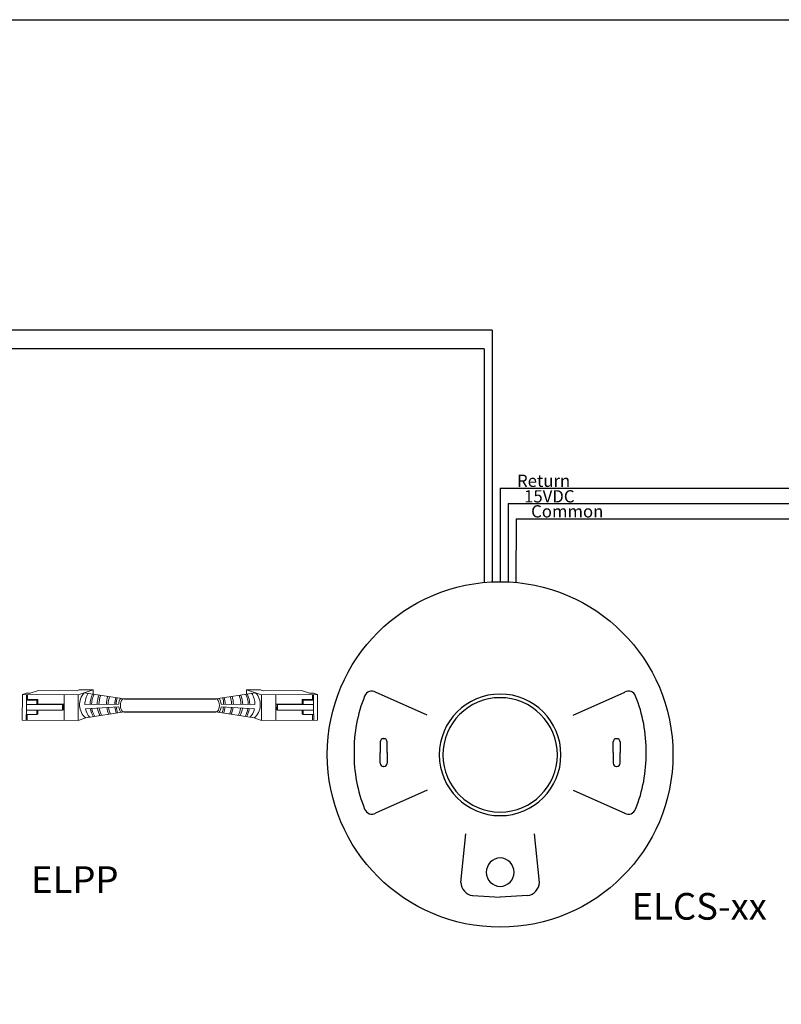
# Model space of a CAD drawing. Units: inches. Extents: x 838 to 1275, y -791 to -286.
# Drawn here: x 970 to 980, y -670 to -658 of the extents above; entities that cross this region are included whole.
import ezdxf

# ---------------------------------------------------------------- set-up
doc = ezdxf.new("R2010")
doc.units = ezdxf.units.IN
doc.header["$MEASUREMENT"] = 0
doc.layers.add('1', color=7, linetype='Continuous')
doc.layers.add('TXT', color=7, linetype='Continuous')
doc.styles.get("Standard").update_dxf_attribs({"font": 'arial.ttf'})

msp = doc.modelspace()

# ---------------------------------------------------------------- linework, layer by layer
for p, q in [((976.63, -661.612), (969.905, -661.612)), ((976.631, -661.611), (976.631, -664.897)), ((976.526, -661.854), (969.784, -661.854)), ((976.526, -661.854), (976.527, -664.897)), ((976.734, -663.674), (977.126, -663.674)), ((976.734, -663.674), (976.734, -664.897)), ((977.126, -663.674), (981.164, -663.674)), ((976.838, -663.874), (977.126, -663.874)), ((976.838, -663.874), (976.838, -664.897)), ((977.126, -663.874), (981.383, -663.874)), ((976.943, -664.074), (976.941, -664.898)), ((976.943, -664.074), (977.126, -664.074)), ((977.126, -664.074), (981.602, -664.074)), ((971.826, -666.424), (973.021, -666.424)), ((971.824, -666.597), (973.022, -666.597)), ((975.169, -666.989), (975.169, -667.128)), ((975.215, -666.946), (975.211, -666.946)), ((975.258, -667.128), (975.258, -666.989)), ((978.211, -667.128), (978.211, -666.989)), ((978.253, -666.946), (978.257, -666.946)), ((978.3, -666.989), (978.3, -667.128)), ((975.169, -667.267), (975.169, -667.128)), ((975.258, -667.128), (975.258, -667.267)), ((978.211, -667.128), (978.211, -667.267)), ((978.3, -667.267), (978.3, -667.128)), ((975.215, -667.309), (975.211, -667.309)), ((978.253, -667.309), (978.257, -667.309))]:
    msp.add_line(p, q)
at = {"color": 0, "linetype": 'Continuous', "lineweight": 5}
for p, q in [((970.496, -666.705), (970.497, -666.369)), ((970.547, -666.353), (970.497, -666.369)), ((970.497, -666.369), (971.227, -666.372)), ((970.547, -666.353), (970.601, -666.353)), ((970.551, -666.369), (970.55, -666.632)), ((970.562, -666.436), (970.562, -666.369)), ((970.708, -666.318), (970.601, -666.353)), ((970.708, -666.318), (971.2, -666.32)), ((971.043, -666.371), (971.041, -666.707)), ((971.239, -666.308), (971.2, -666.32)), ((971.227, -666.372), (971.226, -666.708)), ((971.384, -666.321), (971.227, -666.372)), ((971.239, -666.308), (971.423, -666.308)), ((971.423, -666.308), (971.266, -666.359)), ((971.423, -666.364), (971.423, -666.308)), ((973.608, -666.308), (973.424, -666.308)), ((973.424, -666.308), (973.581, -666.359)), ((973.424, -666.364), (973.424, -666.308)), ((973.463, -666.321), (973.62, -666.372)), ((973.608, -666.308), (973.647, -666.32)), ((974.35, -666.369), (973.62, -666.372)), ((973.62, -666.372), (973.621, -666.708)), ((974.139, -666.318), (973.647, -666.32)), ((973.804, -666.371), (973.806, -666.707)), ((974.139, -666.318), (974.246, -666.353)), ((974.3, -666.353), (974.246, -666.353)), ((974.285, -666.436), (974.285, -666.369)), ((974.296, -666.369), (974.297, -666.632)), ((974.3, -666.353), (974.35, -666.369)), ((974.351, -666.705), (974.35, -666.369)), ((970.548, -666.443), (970.685, -666.443)), ((970.684, -666.501), (970.55, -666.5)), ((970.562, -666.436), (970.699, -666.436)), ((971.02, -666.502), (970.684, -666.501)), ((970.685, -666.443), (970.699, -666.436)), ((971.035, -666.496), (970.698, -666.494)), ((971.02, -666.502), (971.035, -666.496)), ((971.02, -666.576), (971.02, -666.502)), ((971.034, -666.57), (971.035, -666.496)), ((973.812, -666.496), (974.149, -666.494)), ((973.827, -666.502), (973.812, -666.496)), ((973.813, -666.57), (973.812, -666.496)), ((973.827, -666.502), (974.163, -666.501)), ((973.827, -666.576), (973.827, -666.502)), ((974.162, -666.443), (974.148, -666.436)), ((974.285, -666.436), (974.148, -666.436)), ((974.299, -666.443), (974.162, -666.443)), ((974.163, -666.501), (974.297, -666.5)), ((970.548, -666.632), (970.547, -666.705)), ((970.548, -666.632), (970.684, -666.632)), ((970.684, -666.575), (970.55, -666.574)), ((970.561, -666.705), (970.561, -666.632)), ((970.684, -666.632), (970.684, -666.575)), ((970.684, -666.575), (971.02, -666.576)), ((970.684, -666.632), (970.698, -666.625)), ((971.02, -666.576), (971.034, -666.57)), ((973.827, -666.576), (973.813, -666.57)), ((974.163, -666.575), (973.827, -666.576)), ((974.163, -666.632), (974.149, -666.625)), ((974.163, -666.575), (974.297, -666.574)), ((974.163, -666.632), (974.163, -666.575)), ((974.3, -666.632), (974.163, -666.632)), ((974.286, -666.705), (974.286, -666.632)), ((974.3, -666.632), (974.3, -666.705)), ((970.496, -666.705), (971.226, -666.708)), ((971.324, -666.676), (971.226, -666.708)), ((973.523, -666.676), (973.621, -666.708)), ((974.351, -666.705), (973.621, -666.708))]:
    msp.add_line(p, q, dxfattribs=at)
at = {"color": 1, "linetype": 'Continuous', "lineweight": 5}
for p, q in [((970.55, -666.43), (970.551, -666.369)), ((974.297, -666.43), (974.296, -666.369))]:
    msp.add_line(p, q, dxfattribs=at)
at = {"color": 0, "linetype": 'ByBlock', "lineweight": 5}
for p, q in [((970.684, -666.501), (970.685, -666.443)), ((970.699, -666.494), (970.699, -666.436)), ((974.148, -666.494), (974.148, -666.436)), ((974.163, -666.501), (974.162, -666.443)), ((970.698, -666.625), (970.698, -666.575)), ((974.149, -666.625), (974.149, -666.575))]:
    msp.add_line(p, q, dxfattribs=at)
msp.add_lwpolyline([(961.357, -657.556), (990.027, -657.556), (990.027, -677.51), (961.357, -677.51)], close=True)
at = {"flags": 128}
for points in [[(975.78, -666.639), (975.109, -666.338)], [(977.688, -666.639), (978.36, -666.338)], [(975.78, -667.617), (975.109, -667.918)], [(977.688, -667.617), (978.36, -667.918)], [(976.222, -668.825), (976.287, -668.189)], [(977.246, -668.825), (977.182, -668.189)], [(976.376, -668.996), (976.734, -669.017)], [(977.093, -668.996), (976.734, -669.017)]]:
    msp.add_lwpolyline(points, dxfattribs=at)
msp.add_circle((976.734, -667.153), 2.256)
for centre, radius, start, end in [((976.73, -667.103), 1.903, 158.0007, 180.7568), ((975.058, -666.421), 0.0973, 58.6431, 161.5621), ((976.734, -667.158), 0.794, 90, 270), ((976.734, -667.158), 0.794, 270, 90), ((978.41, -666.421), 0.0973, 18.4379, 121.3569), ((976.738, -667.103), 1.903, 359.2432, 21.9993), ((976.734, -667.158), 0.747, 90, 270), ((976.734, -667.158), 0.747, 270, 90), ((975.211, -666.989), 0.0425, 90, 180), ((975.215, -666.989), 0.0425, 0, 90), ((978.253, -666.989), 0.0425, 90, 180), ((978.257, -666.989), 0.0425, 0, 90), ((976.73, -667.153), 1.903, 179.2432, 201.9993), ((976.738, -667.153), 1.903, 338.0007, 0.7568), ((975.211, -667.267), 0.0425, 180, 270), ((975.215, -667.267), 0.0425, 270, 0), ((978.253, -667.267), 0.0425, 180, 270), ((978.257, -667.267), 0.0425, 270, 0), ((975.058, -667.835), 0.0973, 198.4379, 301.3569), ((978.41, -667.835), 0.0973, 238.6431, 341.5621), ((976.74, -668.691), 0.187, 91.7002, 268.2998), ((976.729, -668.691), 0.187, 271.7002, 88.2998), ((976.403, -668.817), 0.182, 182.625, 261.1586), ((977.065, -668.817), 0.182, 278.8414, 357.375)]:
    msp.add_arc(centre, radius, start, end)
at = {"color": 0, "linetype": 'Continuous', "lineweight": 5}
msp.add_ellipse((971.825, -666.511), major_axis=(0.0012, 0.0862), ratio=0.555195, start_param=6.276694, end_param=9.461379, dxfattribs=at)
at = {"color": 0, "linetype": 'Continuous', "lineweight": 5, "extrusion": (0, 0, -1)}
msp.add_ellipse((973.022, -666.511), major_axis=(-0.0012, 0.0862), ratio=0.555195, start_param=6.276694, end_param=9.461379, dxfattribs=at)
at = {"layer": '1', "color": 0, "lineweight": 5}
for p, q in [((971.826, -666.424), (971.306, -666.346)), ((973.021, -666.424), (973.542, -666.346)), ((971.754, -666.496), (971.313, -666.502)), ((971.32, -666.557), (971.755, -666.531)), ((973.528, -666.557), (973.092, -666.531)), ((973.093, -666.496), (973.534, -666.502)), ((971.824, -666.597), (971.324, -666.676)), ((973.024, -666.597), (973.523, -666.676))]:
    msp.add_line(p, q, dxfattribs=at)
for centre, radius, start, end in [((971.472, -666.502), 0.228, 137.0147, 229.884), ((971.57, -666.499), 0.257, 145.5237, 180.5237), ((971.684, -666.503), 0.303, 152.2852, 179.6314), ((971.704, -666.505), 0.303, 152.2852, 179.0987), ((971.776, -666.502), 0.303, 155.4089, 179.5945), ((971.799, -666.5), 0.303, 156.3479, 179.7803), ((971.898, -666.494), 0.303, 160.4195, 180.7563), ((971.921, -666.499), 0.303, 160.0823, 179.7327), ((972.926, -666.499), 0.303, 0.2673, 19.9177), ((972.949, -666.494), 0.303, 359.2437, 19.5805), ((973.048, -666.5), 0.303, 0.2197, 23.6521), ((973.071, -666.502), 0.303, 0.4055, 24.5911), ((973.143, -666.505), 0.303, 0.9013, 27.7148), ((973.163, -666.503), 0.303, 0.3686, 27.7148), ((973.277, -666.499), 0.257, 359.4763, 34.4763), ((973.375, -666.502), 0.228, 310.116, 42.9853), ((972.006, -666.501), 0.303, 162.1972, 179.2129), ((972.025, -666.5), 0.303, 162.864, 179.2881), ((971.919, -666.509), 0.165, 146.7031, 175.5545), ((971.919, -666.509), 0.165, 187.6221, 214.5729), ((972.928, -666.509), 0.165, 325.4271, 352.3779), ((972.928, -666.509), 0.165, 4.4455, 33.2969), ((972.822, -666.5), 0.303, 0.7119, 17.136), ((972.841, -666.501), 0.303, 0.7871, 17.8028), ((971.57, -666.499), 0.257, 193.0114, 221.0173), ((971.684, -666.503), 0.303, 189.5806, 211.3095), ((971.704, -666.505), 0.303, 188.8653, 210.1591), ((971.776, -666.502), 0.303, 188.7114, 208.5987), ((971.799, -666.5), 0.303, 188.6816, 208.1065), ((971.898, -666.494), 0.303, 188.7613, 206.2828), ((971.921, -666.499), 0.303, 187.5319, 204.5899), ((972.006, -666.501), 0.303, 186.2368, 201.6555), ((972.025, -666.5), 0.303, 186.1374, 201.1937), ((972.822, -666.5), 0.303, 338.8063, 353.8626), ((972.841, -666.501), 0.303, 338.3445, 353.7632), ((972.926, -666.499), 0.303, 335.4101, 352.4681), ((972.949, -666.494), 0.303, 333.7172, 351.2387), ((973.048, -666.5), 0.303, 331.8935, 351.3184), ((973.071, -666.502), 0.303, 331.4013, 351.2886), ((973.143, -666.505), 0.303, 329.8409, 351.1347), ((973.163, -666.503), 0.303, 328.6905, 350.4194), ((973.277, -666.499), 0.257, 318.9827, 346.9886)]:
    msp.add_arc(centre, radius, start, end, dxfattribs=at)

# ---------------------------------------------------------------- texts
at = {"layer": 'TXT', "char_height": 0.16029, "width": 1.20823, "attachment_point": 3}
for s, insert in [('\\pxql;Return', (978.163, -663.498)), ('\\pxql;15VDC', (978.255, -663.701)), ('\\pxql;Common', (978.347, -663.897))]:
    msp.add_mtext(s, dxfattribs=dict(at, insert=insert))
at = {"layer": 'TXT', "char_height": 0.3489, "attachment_point": 1}
for s, insert in [('ELPP', (970.611, -668.613)), ('ELCS-xx', (978.451, -668.962))]:
    msp.add_mtext(s, dxfattribs=dict(at, insert=insert))

doc.saveas('drawing.dxf')
